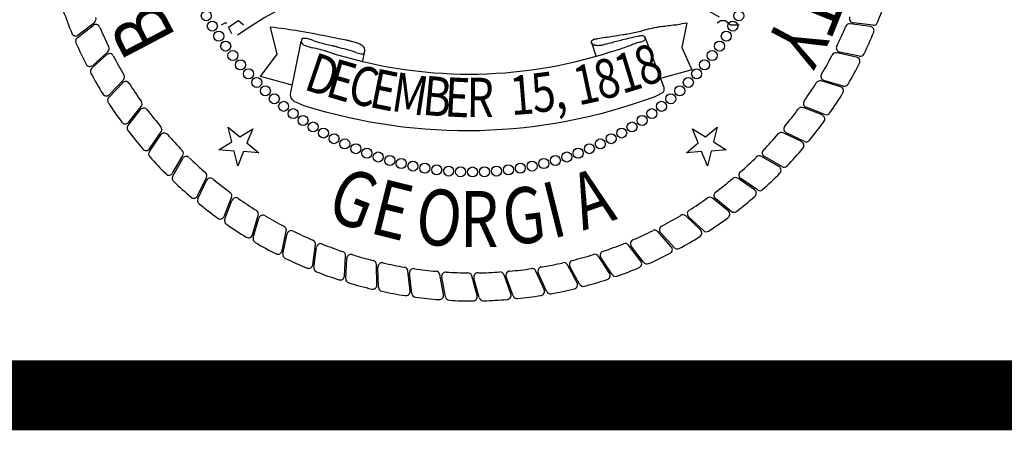
# Model space of a CAD drawing. Extents: x 0 to 40.5, y -33.7 to 0.
# Drawn here: x 35.8 to 37, y -33.5 to -33 of the extents above; entities that cross this region are included whole.
import ezdxf

# ---------------------------------------------------------------- set-up
doc = ezdxf.new("R2010")
doc.units = 0
doc.header["$LTSCALE"] = 0.3
doc.header["$MEASUREMENT"] = 0
doc.layers.get('0').update_dxf_attribs({"linetype": 'CONTINUOUS'})
doc.layers.add('BASEMAP', color=2, linetype='CONTINUOUS')
doc.styles.add('PANROMAN', font='par_____.pfb', dxfattribs={"width": 0.8, "height": 0.2})

# ---------------------------------------------------------------- blocks, each defined once
blk = doc.blocks.new('*E23')
at = {"layer": 'BASEMAP', "color": 1}
blk.add_lwpolyline([(-0.9419, -0.5674, -0.010031), (-0.8075, -0.5815, -0.007084), (-0.7348, -0.5913, -0.000276), (-0.5826, -0.614, -0.005877), (-0.5755, -0.6151, -0.00624), (-0.5585, -0.6183, -0.004614), (-0.5357, -0.6231, -0.026458), (-0.5273, -0.6254, -0.013778), (-0.5118, -0.6311, -0.102448), (-0.5011, -0.638, -0.126759), (-0.4958, -0.647, -0.282519), (-0.4991, -0.6587, -0.243587), (-0.5124, -0.6624, -0.003565), (-0.5394, -0.6566, 0.002181), (-0.5835, -0.647, 0.000013), (-0.626, -0.6379, 0.000325), (-0.6277, -0.6375, 0.00621), (-0.6438, -0.6343, -0.001693), (-0.7029, -0.6231, -0.015318), (-0.74, -0.6147, 0.017722), (-0.7721, -0.6077, 0.10488), (-0.7889, -0.6081, 0.199729), (-0.7962, -0.6135, 0.310261), (-0.7957, -0.6218, 0.149887), (-0.7826, -0.6311, 0.040509), (-0.7449, -0.6401, -0.020797), (-0.6711, -0.6549, -0.002717)], format="xyb", dxfattribs=at)

msp = doc.modelspace()

# ---------------------------------------------------------------- linework, layer by layer
at = {"color": 1}
for p, q in [((36.0292, -33.1502, 0.05), (36.0443, -33.1628, 0.05)), ((36.0339, -33.1693, 0.05), (36.0292, -33.1502, 0.05)), ((36.0443, -33.1628, 0.05), (36.061, -33.1524, 0.05)), ((36.061, -33.1524, 0.05), (36.0536, -33.1706, 0.05)), ((36.6284, -33.1524, 0.05), (36.6451, -33.1628, 0.05)), ((36.6357, -33.1706, 0.05), (36.6284, -33.1524, 0.05)), ((36.6451, -33.1628, 0.05), (36.6601, -33.1502, 0.05)), ((36.6601, -33.1502, 0.05), (36.6554, -33.1693, 0.05)), ((36.0172, -33.1797, 0.05), (36.0339, -33.1693, 0.05)), ((36.0536, -33.1706, 0.05), (36.0687, -33.1833, 0.05)), ((36.6207, -33.1833, 0.05), (36.6357, -33.1706, 0.05)), ((36.6554, -33.1693, 0.05), (36.6721, -33.1797, 0.05)), ((36.0369, -33.1811, 0.05), (36.0172, -33.1797, 0.05)), ((36.0416, -33.2002, 0.05), (36.0369, -33.1811, 0.05)), ((36.049, -33.1819, 0.05), (36.0416, -33.2002, 0.05)), ((36.0687, -33.1833, 0.05), (36.049, -33.1819, 0.05)), ((36.6403, -33.1819, 0.05), (36.6207, -33.1833, 0.05)), ((36.6477, -33.2002, 0.05), (36.6403, -33.1819, 0.05)), ((36.6524, -33.1811, 0.05), (36.6477, -33.2002, 0.05)), ((36.6721, -33.1797, 0.05), (36.6524, -33.1811, 0.05))]:
    msp.add_line(p, q, dxfattribs=at)
at = {"color": 1, "const_width": 0.09, "elevation": 0.0306}
msp.add_lwpolyline([(23.7594, -22.9961), (40.2594, -22.9961), (40.2594, -33.4961), (23.7594, -33.4961)], close=True, dxfattribs=at)
at = {"layer": 'BASEMAP', "color": 1}
for p, q in [((35.8345, -33.035, 0.05), (35.8551, -33.0191, 0.05)), ((35.8359, -33.0315, 0.05), (35.8567, -33.0155, 0.05)), ((36.0209, -33.0186, 0.05), (36.0253, -33.0157, 0.05)), ((36.0253, -33.0157, 0.05), (36.0275, -33.0157, 0.05)), ((36.0296, -33.0215, 0.05), (36.034, -33.0186, 0.05)), ((36.034, -33.0186, 0.05), (36.0427, -33.0128, 0.05)), ((36.0427, -33.0128, 0.05), (36.0492, -33.0186, 0.05)), ((36.6211, -33.0157, 0.05), (36.6146, -33.0475, 0.05)), ((36.6602, -33.0157, 0.05), (36.6646, -33.0128, 0.05)), ((36.6646, -33.0128, 0.05), (36.6711, -33.0128, 0.05)), ((36.6711, -33.0128, 0.05), (36.6776, -33.0186, 0.05)), ((36.6776, -33.0186, 0.05), (36.682, -33.0186, 0.05)), ((36.682, -33.0186, 0.05), (36.6885, -33.0186, 0.05)), ((36.858, -33.0205, 0.05), (36.832, -33.017, 0.05)), ((36.8615, -33.019, 0.05), (36.8356, -33.0157, 0.05)), ((36.034, -33.0301, 0.05), (36.0296, -33.0215, 0.05)), ((36.0927, -33.0562, 0.05), (36.084, -33.0215, 0.05)), ((36.1101, -33.1055, 0.05), (36.1235, -33.0398, 0.05)), ((36.4981, -33.0413, 0.05), (36.5039, -33.0583, 0.05)), ((36.5675, -33.035, 0.05), (36.5906, -33.0968, 0.05)), ((35.8533, -33.0743, 0.05), (35.8727, -33.0568, 0.05)), ((35.8545, -33.0707, 0.05), (35.874, -33.0532, 0.05)), ((36.071, -33.0852, 0.05), (36.0927, -33.0562, 0.05)), ((36.0927, -33.0562, 0.05), (36.0927, -33.0562, 0.05)), ((36.0927, -33.0562, 0.05), (36.0927, -33.0562, 0.05)), ((36.2049, -33.0547, 0.05), (36.2028, -33.0647, 0.05)), ((36.6146, -33.0475, 0.05), (36.6146, -33.0475, 0.05)), ((36.6146, -33.0475, 0.05), (36.6146, -33.0475, 0.05)), ((36.6146, -33.0475, 0.05), (36.6276, -33.0765, 0.05)), ((36.8402, -33.0601, 0.05), (36.8146, -33.0547, 0.05)), ((36.8438, -33.0589, 0.05), (36.8183, -33.0536, 0.05)), ((36.6276, -33.0765, 0.05), (36.5873, -33.0878, 0.05)), ((35.8753, -33.1121, 0.05), (35.8932, -33.0931, 0.05)), ((35.8761, -33.1084, 0.05), (35.8942, -33.0894, 0.05)), ((36.112, -33.0961, 0.05), (36.071, -33.0852, 0.05)), ((36.8194, -33.0982, 0.05), (36.7943, -33.0908, 0.05)), ((36.8231, -33.0973, 0.05), (36.7981, -33.09, 0.05)), ((36.5906, -33.1055, 0.05), (36.5798, -33.1113, 0.05)), ((36.1275, -33.1228, 0.05), (36.1144, -33.1171, 0.05)), ((35.9001, -33.148, 0.05), (35.9164, -33.1277, 0.05)), ((35.9006, -33.1442, 0.05), (35.9171, -33.1239, 0.05)), ((36.7957, -33.1346, 0.05), (36.7712, -33.1252, 0.05)), ((36.7994, -33.134, 0.05), (36.7751, -33.1247, 0.05)), ((35.9276, -33.1819, 0.05), (35.9423, -33.1603, 0.05)), ((35.9279, -33.1781, 0.05), (35.9427, -33.1565, 0.05)), ((36.7692, -33.169, 0.05), (36.7455, -33.1577, 0.05)), ((36.7729, -33.1687, 0.05), (36.7494, -33.1575, 0.05)), ((35.9577, -33.2096, 0.05), (35.9708, -33.187, 0.05)), ((35.9578, -33.2134, 0.05), (35.9707, -33.1908, 0.05)), ((36.74, -33.2012, 0.05), (36.7173, -33.1881, 0.05)), ((36.7438, -33.2012, 0.05), (36.7212, -33.1882, 0.05)), ((35.9899, -33.2388, 0.05), (36.0012, -33.2151, 0.05)), ((35.9903, -33.2426, 0.05), (36.0014, -33.219, 0.05)), ((36.7084, -33.2311, 0.05), (36.6868, -33.2162, 0.05)), ((36.7122, -33.2313, 0.05), (36.6907, -33.2166, 0.05)), ((36.0243, -33.2653, 0.05), (36.0337, -33.2408, 0.05)), ((36.025, -33.269, 0.05), (36.0342, -33.2447, 0.05)), ((36.6746, -33.2583, 0.05), (36.6543, -33.2418, 0.05)), ((36.6784, -33.2589, 0.05), (36.6581, -33.2425, 0.05)), ((36.0607, -33.2891, 0.05), (36.0682, -33.2639, 0.05)), ((36.0616, -33.2927, 0.05), (36.069, -33.2677, 0.05)), ((36.6388, -33.2828, 0.05), (36.6198, -33.2648, 0.05)), ((36.6425, -33.2837, 0.05), (36.6235, -33.2658, 0.05)), ((36.0988, -33.3099, 0.05), (36.1043, -33.2842, 0.05)), ((36.6011, -33.3045, 0.05), (36.5836, -33.285, 0.05)), ((36.6047, -33.3056, 0.05), (36.5872, -33.2863, 0.05)), ((36.1, -33.3135, 0.05), (36.1054, -33.2879, 0.05)), ((36.1385, -33.3276, 0.05), (36.1419, -33.3016, 0.05)), ((36.14, -33.3311, 0.05), (36.1433, -33.3053, 0.05)), ((36.5618, -33.3231, 0.05), (36.5459, -33.3023, 0.05)), ((36.5654, -33.3245, 0.05), (36.5494, -33.3038, 0.05)), ((36.1794, -33.3422, 0.05), (36.1808, -33.3161, 0.05)), ((36.1811, -33.3456, 0.05), (36.1824, -33.3195, 0.05)), ((36.5213, -33.3386, 0.05), (36.507, -33.3166, 0.05)), ((36.5247, -33.3402, 0.05), (36.5104, -33.3184, 0.05)), ((36.2213, -33.3536, 0.05), (36.2206, -33.3274, 0.05)), ((36.2233, -33.3568, 0.05), (36.2226, -33.3307, 0.05)), ((36.264, -33.3616, 0.05), (36.2613, -33.3355, 0.05)), ((36.4371, -33.3597, 0.05), (36.4264, -33.3358, 0.05)), ((36.4402, -33.3619, 0.05), (36.4295, -33.3381, 0.05)), ((36.4796, -33.3508, 0.05), (36.4671, -33.3277, 0.05)), ((36.4828, -33.3527, 0.05), (36.4703, -33.3299, 0.05)), ((36.2663, -33.3646, 0.05), (36.2635, -33.3387, 0.05)), ((36.3072, -33.3662, 0.05), (36.3024, -33.3404, 0.05)), ((36.3097, -33.3691, 0.05), (36.3049, -33.3435, 0.05)), ((36.3506, -33.3675, 0.05), (36.3438, -33.3421, 0.05)), ((36.3533, -33.3701, 0.05), (36.3465, -33.3449, 0.05)), ((36.394, -33.3653, 0.05), (36.3853, -33.3406, 0.05)), ((36.3969, -33.3677, 0.05), (36.3881, -33.3432, 0.05))]:
    msp.add_line(p, q, dxfattribs=at)
msp.add_lwpolyline([(36.5232, -33.0533, 0.004421), (36.5344, -33.0498, 0.007775), (36.5406, -33.0475, 0.001367), (36.5497, -33.0441, -0.002034), (36.5559, -33.0417, -0.044459), (36.5614, -33.0404, 0.06058), (36.5654, -33.0392, 0.216407), (36.5675, -33.0365, 0.326409), (36.567, -33.0339, 0.105096), (36.5655, -33.0329, 0.082708), (36.5634, -33.0326, 0.023587), (36.5576, -33.0335, 0.006989), (36.538, -33.0379, 0.008189), (36.5229, -33.0419, -0.011843), (36.5124, -33.0446, -0.04178), (36.5063, -33.0453, -0.05179), (36.5015, -33.0446, -0.10652), (36.4989, -33.0431, -0.200994), (36.4981, -33.0413, -0.228748), (36.4987, -33.0388, -0.163518), (36.501, -33.0371, -0.011317), (36.5061, -33.0361, -0.003022), (36.5254, -33.033, -0.000811), (36.5391, -33.031, 0.001909), (36.545, -33.0301, 0.02666), (36.5616, -33.0264, -0.021839), (36.582, -33.0215, -0.008903), (36.5862, -33.0208, -0.002138), (36.6037, -33.0186, -0.022762), (36.6094, -33.0182, -0.011034), (36.6211, -33.0157)], format="xyb", dxfattribs=at)
for centre in [(36.0011, -33.0067, 0.05), (36.6882, -33.0067, 0.05), (36.0089, -33.02, 0.05), (36.6804, -33.02, 0.05), (36.0172, -33.0331, 0.05), (36.6721, -33.0331, 0.05), (36.0261, -33.0458, 0.05), (36.6633, -33.0458, 0.05), (36.0354, -33.0581, 0.05), (36.6539, -33.0581, 0.05), (36.0452, -33.07, 0.05), (36.6441, -33.07, 0.05), (36.0555, -33.0816, 0.05), (36.6338, -33.0816, 0.05), (36.0662, -33.0927, 0.05), (36.6231, -33.0927, 0.05), (36.0773, -33.1035, 0.05), (36.0889, -33.1137, 0.05), (36.6004, -33.1137, 0.05), (36.612, -33.1035, 0.05), (36.1009, -33.1235, 0.05), (36.5885, -33.1235, 0.05), (36.1132, -33.1329, 0.05), (36.5761, -33.1329, 0.05), (36.1259, -33.1417, 0.05), (36.1389, -33.1501, 0.05), (36.5504, -33.1501, 0.05), (36.5634, -33.1417, 0.05), (36.1522, -33.1579, 0.05), (36.1659, -33.1652, 0.05), (36.5234, -33.1652, 0.05), (36.5371, -33.1579, 0.05), (36.1798, -33.1719, 0.05), (36.194, -33.1781, 0.05), (36.4954, -33.1781, 0.05), (36.5095, -33.1719, 0.05), (36.2084, -33.1838, 0.05), (36.223, -33.1888, 0.05), (36.4663, -33.1888, 0.05), (36.481, -33.1838, 0.05), (36.2378, -33.1933, 0.05), (36.2527, -33.1972, 0.05), (36.2678, -33.2005, 0.05), (36.283, -33.2032, 0.05), (36.4063, -33.2032, 0.05), (36.4215, -33.2005, 0.05), (36.4366, -33.1972, 0.05), (36.4515, -33.1933, 0.05), (36.2984, -33.2054, 0.05), (36.3138, -33.2069, 0.05), (36.3292, -33.2078, 0.05), (36.3447, -33.2081, 0.05), (36.3601, -33.2078, 0.05), (36.3756, -33.2069, 0.05), (36.3909, -33.2054, 0.05)]:
    msp.add_circle(centre, 0.00647, dxfattribs=at)
for centre, radius, start, end in [((36.3704, -33.5088, 0.05), 0.5796, 59.6657, 124.5965), ((36.3447, -32.8143, 0.05), 0.56, 338.9357, 342.0738), ((36.3447, -32.8143, 0.05), 0.56, 199.4357, 202.5738), ((35.8584, -33.0234, 0.05), 0.00542, 23.2655, 127.6711), ((35.8534, -33.0112, 0.05), 0.00542, 307.4649, 21.8446), ((36.3447, -32.8143, 0.05), 0.5239, 333.7655, 336.8446), ((36.8313, -33.0224, 0.05), 0.00542, 82.4649, 156.8446), ((36.8363, -33.0103, 0.05), 0.00542, 158.2655, 262.6711), ((36.8573, -33.0259, 0.05), 0.00542, 337.5738, 82.4649), ((36.8622, -33.0136, 0.05), 0.00542, 262.6711, 338.9357), ((35.8326, -33.0272, 0.05), 0.00542, 202.5738, 307.4649), ((36.3447, -32.8143, 0.05), 0.5239, 203.2655, 206.3446), ((36.3447, -32.8143, 0.05), 0.56, 334.4357, 337.5738), ((35.8378, -33.0393, 0.05), 0.00542, 127.6711, 203.9357), ((36.3447, -32.8143, 0.05), 0.56, 203.9357, 207.0738), ((36.8194, -33.0483, 0.05), 0.00542, 153.7655, 258.1711), ((35.8763, -33.0609, 0.05), 0.00542, 27.7655, 132.1711), ((35.8703, -33.0492, 0.05), 0.00542, 311.9649, 26.3446), ((36.3447, -32.8143, 0.05), 0.5239, 207.7655, 210.8446), ((36.3447, -32.8143, 0.05), 0.5239, 329.2655, 332.3446), ((36.8135, -33.06, 0.05), 0.00542, 77.9649, 152.3446), ((36.8449, -33.0536, 0.05), 0.00542, 258.1711, 334.4357), ((35.8508, -33.0667, 0.05), 0.00542, 207.0738, 311.9649), ((36.3447, -32.8143, 0.05), 0.56, 329.9357, 333.0738), ((36.8391, -33.0654, 0.05), 0.00542, 333.0738, 77.9649), ((35.857, -33.0784, 0.05), 0.00542, 132.1711, 208.4357), ((36.3447, -32.8143, 0.05), 0.56, 208.4357, 211.5738), ((35.8902, -33.0857, 0.05), 0.00542, 316.4649, 30.8446), ((36.7996, -33.0848, 0.05), 0.00542, 149.2655, 253.6711), ((35.8971, -33.0968, 0.05), 0.00542, 32.2655, 136.6711), ((36.3447, -32.8143, 0.05), 0.5239, 212.2655, 215.3446), ((36.3447, -32.8143, 0.05), 0.5239, 324.7655, 327.8446), ((36.7928, -33.096, 0.05), 0.00542, 73.4649, 147.8446), ((36.8246, -33.0921, 0.05), 0.00542, 253.6711, 329.9357), ((35.8722, -33.1047, 0.05), 0.00542, 211.5738, 316.4649), ((36.3447, -32.8143, 0.05), 0.56, 325.4357, 328.5738), ((36.8179, -33.1034, 0.05), 0.00542, 328.5738, 73.4649), ((35.8792, -33.1158, 0.05), 0.00542, 136.6711, 212.9357), ((36.3447, -32.8143, 0.05), 0.56, 212.9357, 216.0738), ((35.9129, -33.1205, 0.05), 0.00542, 320.9649, 35.3446), ((36.777, -33.1196, 0.05), 0.00542, 144.7655, 249.1711), ((35.9206, -33.1311, 0.05), 0.00542, 36.7655, 141.1711), ((36.3447, -32.8143, 0.05), 0.5239, 216.7655, 219.8446), ((36.3447, -32.8143, 0.05), 0.5239, 320.2655, 323.3446), ((36.7693, -33.1303, 0.05), 0.00542, 68.9649, 143.3446), ((36.7937, -33.1397, 0.05), 0.00542, 324.0738, 68.9649), ((36.8013, -33.1289, 0.05), 0.00542, 249.1711, 325.4357), ((35.8964, -33.1408, 0.05), 0.00542, 216.0738, 320.9649), ((36.3447, -32.8143, 0.05), 0.56, 320.9357, 324.0738), ((35.9043, -33.1514, 0.05), 0.00542, 141.1711, 217.4357), ((36.3447, -32.8143, 0.05), 0.56, 217.4357, 220.5738), ((35.9468, -33.1634, 0.05), 0.00542, 41.2655, 145.6711), ((35.9383, -33.1534, 0.05), 0.00542, 325.4649, 39.8446), ((36.3447, -32.8143, 0.05), 0.5239, 221.2655, 224.3446), ((36.3447, -32.8143, 0.05), 0.5239, 315.7655, 318.8446), ((36.7432, -33.1626, 0.05), 0.00542, 64.4649, 138.8446), ((36.7517, -33.1526, 0.05), 0.00542, 140.2655, 244.6711), ((36.7668, -33.1739, 0.05), 0.00542, 319.5738, 64.4649), ((36.7753, -33.1638, 0.05), 0.00542, 244.6711, 320.9357), ((35.9234, -33.175, 0.05), 0.00542, 220.5738, 325.4649), ((35.9321, -33.1849, 0.05), 0.00542, 145.6711, 221.9357), ((35.9661, -33.1842, 0.05), 0.00542, 329.9649, 44.3446), ((36.7239, -33.1835, 0.05), 0.00542, 135.7655, 240.1711), ((36.3447, -32.8143, 0.05), 0.56, 316.4357, 319.5738), ((36.3447, -32.8143, 0.05), 0.56, 221.9357, 225.0738), ((35.9754, -33.1935, 0.05), 0.00542, 45.7655, 150.1711), ((36.3447, -32.8143, 0.05), 0.5239, 225.7655, 228.8446), ((36.3447, -32.8143, 0.05), 0.5239, 311.2655, 314.3446), ((36.7146, -33.1928, 0.05), 0.00542, 59.9649, 134.3446), ((35.953, -33.2069, 0.05), 0.00542, 225.0738, 329.9649), ((35.9963, -33.2128, 0.05), 0.00542, 334.4649, 48.8446), ((36.6937, -33.2121, 0.05), 0.00542, 131.2655, 235.6711), ((36.3447, -32.8143, 0.05), 0.56, 311.9357, 315.0738), ((36.7373, -33.2059, 0.05), 0.00542, 315.0738, 59.9649), ((36.7465, -33.1965, 0.05), 0.00542, 240.1711, 316.4357), ((35.9625, -33.2161, 0.05), 0.00542, 150.1711, 226.4357), ((36.3447, -32.8143, 0.05), 0.56, 226.4357, 229.5738), ((36.0063, -33.2213, 0.05), 0.00542, 50.2655, 154.6711), ((36.3447, -32.8143, 0.05), 0.5239, 230.2655, 233.3446), ((36.3447, -32.8143, 0.05), 0.5239, 306.7655, 309.8446), ((36.6838, -33.2207, 0.05), 0.00542, 55.4649, 129.8446), ((36.0287, -33.2389, 0.05), 0.00542, 338.9649, 53.3446), ((36.6615, -33.2383, 0.05), 0.00542, 126.7655, 231.1711), ((36.7054, -33.2355, 0.05), 0.00542, 310.5738, 55.4649), ((36.7153, -33.2268, 0.05), 0.00542, 235.6711, 311.9357), ((35.985, -33.2365, 0.05), 0.00542, 229.5738, 334.4649), ((35.9952, -33.2449, 0.05), 0.00542, 154.6711, 230.9357), ((36.3447, -32.8143, 0.05), 0.56, 230.9357, 234.0738), ((36.0393, -33.2466, 0.05), 0.00542, 54.7655, 159.1711), ((36.3447, -32.8143, 0.05), 0.5239, 234.7655, 237.8446), ((36.3447, -32.8143, 0.05), 0.5239, 302.2655, 305.3446), ((36.6508, -33.246, 0.05), 0.00542, 50.9649, 125.3446), ((36.3447, -32.8143, 0.05), 0.56, 307.4357, 310.5738), ((36.063, -33.2624, 0.05), 0.00542, 343.4649, 57.8446), ((36.6272, -33.2618, 0.05), 0.00542, 122.2655, 226.6711), ((36.6712, -33.2625, 0.05), 0.00542, 306.0738, 50.9649), ((36.6818, -33.2546, 0.05), 0.00542, 231.1711, 307.4357), ((36.0193, -33.2634, 0.05), 0.00542, 234.0738, 338.9649), ((36.03, -33.271, 0.05), 0.00542, 159.1711, 235.4357), ((36.0742, -33.2692, 0.05), 0.00542, 59.2655, 163.6711), ((36.3447, -32.8143, 0.05), 0.5239, 239.2655, 242.3446), ((36.3447, -32.8143, 0.05), 0.5239, 297.7655, 300.8446), ((36.616, -33.2687, 0.05), 0.00542, 46.4649, 120.8446), ((36.3447, -32.8143, 0.05), 0.56, 302.9357, 306.0738), ((36.3447, -32.8143, 0.05), 0.56, 235.4357, 238.5738), ((36.099, -33.2831, 0.05), 0.00542, 347.9649, 62.3446), ((36.1107, -33.2891, 0.05), 0.00542, 63.7655, 168.1711), ((36.3447, -32.8143, 0.05), 0.5239, 243.7655, 246.8446), ((36.3447, -32.8143, 0.05), 0.5239, 293.2655, 296.3446), ((36.5795, -33.2886, 0.05), 0.00542, 41.9649, 116.3446), ((36.5912, -33.2826, 0.05), 0.00542, 117.7655, 222.1711), ((36.635, -33.2868, 0.05), 0.00542, 301.5738, 46.4649), ((36.6462, -33.2797, 0.05), 0.00542, 226.6711, 302.9357), ((36.0555, -33.2875, 0.05), 0.00542, 238.5738, 343.4649), ((36.0668, -33.2943, 0.05), 0.00542, 163.6711, 239.9357), ((36.3447, -32.8143, 0.05), 0.56, 239.9357, 243.0738), ((36.1365, -33.3009, 0.05), 0.00542, 352.4649, 66.8446), ((36.5416, -33.3056, 0.05), 0.00542, 37.4649, 111.8446), ((36.5537, -33.3005, 0.05), 0.00542, 113.2655, 217.6711), ((36.3447, -32.8143, 0.05), 0.56, 298.4357, 301.5738), ((36.0935, -33.3087, 0.05), 0.00542, 243.0738, 347.9649), ((36.1487, -33.3059, 0.05), 0.00542, 68.2655, 172.6711), ((36.3447, -32.8143, 0.05), 0.5239, 248.2655, 251.3446), ((36.1753, -33.3158, 0.05), 0.00542, 356.9649, 71.3446), ((36.5149, -33.3154, 0.05), 0.00542, 108.7655, 213.1711), ((36.3447, -32.8143, 0.05), 0.5239, 288.7655, 291.8446), ((36.5971, -33.3081, 0.05), 0.00542, 297.0738, 41.9649), ((36.6087, -33.302, 0.05), 0.00542, 222.1711, 298.4357), ((36.1053, -33.3146, 0.05), 0.00542, 168.1711, 244.4357), ((36.3447, -32.8143, 0.05), 0.56, 244.4357, 247.5738), ((36.1878, -33.3198, 0.05), 0.00542, 72.7655, 177.1711), ((36.3447, -32.8143, 0.05), 0.5239, 252.7655, 255.8446), ((36.2152, -33.3275, 0.05), 0.00542, 1.4649, 75.8446), ((36.228, -33.3306, 0.05), 0.00542, 77.2655, 181.6711), ((36.3447, -32.8143, 0.05), 0.5239, 257.2655, 260.3446), ((36.3447, -32.8143, 0.05), 0.5239, 279.7655, 282.8446), ((36.4623, -33.3303, 0.05), 0.00542, 28.4649, 102.8446), ((36.4751, -33.3273, 0.05), 0.00542, 104.2655, 208.6711), ((36.3447, -32.8143, 0.05), 0.5239, 284.2655, 287.3446), ((36.5024, -33.3195, 0.05), 0.00542, 32.9649, 107.3446), ((36.5575, -33.3264, 0.05), 0.00542, 292.5738, 37.4649), ((36.5697, -33.3212, 0.05), 0.00542, 217.6711, 293.9357), ((36.3447, -32.8143, 0.05), 0.56, 293.9357, 297.0738), ((36.1331, -33.3269, 0.05), 0.00542, 247.5738, 352.4649), ((36.1453, -33.3318, 0.05), 0.00542, 172.6711, 248.9357), ((36.3447, -32.8143, 0.05), 0.56, 248.9357, 252.0738), ((36.2559, -33.3361, 0.05), 0.00542, 5.9649, 80.3446), ((36.2688, -33.3381, 0.05), 0.00542, 81.7655, 186.1711), ((36.3447, -32.8143, 0.05), 0.5239, 261.7655, 264.8446), ((36.2971, -33.3414, 0.05), 0.00542, 10.4649, 84.8446), ((36.3102, -33.3425, 0.05), 0.00542, 86.2655, 190.6711), ((36.3447, -32.8143, 0.05), 0.5239, 266.2655, 269.3446), ((36.3386, -33.3435, 0.05), 0.00542, 14.9649, 89.3446), ((36.3517, -33.3435, 0.05), 0.00542, 90.7655, 195.1711), ((36.3447, -32.8143, 0.05), 0.5239, 270.7655, 273.8446), ((36.3801, -33.3424, 0.05), 0.00542, 19.4649, 93.8446), ((36.3932, -33.3413, 0.05), 0.00542, 95.2655, 199.6711), ((36.3447, -32.8143, 0.05), 0.5239, 275.2655, 278.3446), ((36.4215, -33.338, 0.05), 0.00542, 23.9649, 98.3446), ((36.4344, -33.3359, 0.05), 0.00542, 99.7655, 204.1711), ((36.3447, -32.8143, 0.05), 0.56, 289.4357, 292.5738), ((36.174, -33.3419, 0.05), 0.00542, 252.0738, 356.9649), ((36.1865, -33.3459, 0.05), 0.00542, 177.1711, 253.4357), ((36.4748, -33.3534, 0.05), 0.00542, 283.5738, 28.4649), ((36.3447, -32.8143, 0.05), 0.56, 284.9357, 288.0738), ((36.5167, -33.3415, 0.05), 0.00542, 288.0738, 32.9649), ((36.5292, -33.3373, 0.05), 0.00542, 213.1711, 289.4357), ((36.3447, -32.8143, 0.05), 0.56, 253.4357, 256.5738), ((36.2159, -33.3537, 0.05), 0.00542, 256.5738, 1.4649), ((36.2287, -33.3566, 0.05), 0.00542, 181.6711, 257.9357), ((36.3447, -32.8143, 0.05), 0.56, 257.9357, 261.0738), ((36.2586, -33.3621, 0.05), 0.00542, 261.0738, 5.9649), ((36.4321, -33.3619, 0.05), 0.00542, 279.0738, 23.9649), ((36.4451, -33.3597, 0.05), 0.00542, 204.1711, 280.4357), ((36.3447, -32.8143, 0.05), 0.56, 280.4357, 283.5738), ((36.4876, -33.3501, 0.05), 0.00542, 208.6711, 284.9357), ((36.2716, -33.364, 0.05), 0.00542, 186.1711, 262.4357), ((36.3447, -32.8143, 0.05), 0.56, 262.4357, 265.5738), ((36.3019, -33.3672, 0.05), 0.00542, 265.5738, 10.4649), ((36.315, -33.3681, 0.05), 0.00542, 190.6711, 266.9357), ((36.3447, -32.8143, 0.05), 0.56, 266.9357, 270.0738), ((36.3454, -33.3689, 0.05), 0.00542, 270.0738, 14.9649), ((36.3585, -33.3687, 0.05), 0.00542, 195.1711, 271.4357), ((36.3447, -32.8143, 0.05), 0.56, 271.4357, 274.5738), ((36.3889, -33.3671, 0.05), 0.00542, 274.5738, 19.4649), ((36.402, -33.3659, 0.05), 0.00542, 199.6711, 275.9357), ((36.3447, -32.8143, 0.05), 0.56, 275.9357, 279.0738)]:
    msp.add_arc(centre, radius, start, end, dxfattribs=at)
at = {"layer": 'BASEMAP', "color": 1, "extrusion": (0, 0, -1)}
for centre, major_axis, start_param, end_param in [((36.3406, -32.0447, 0.05), (0, 1.0377), 2.904682, 3.378503), ((36.5853, -33.1011, 0.05), (0, 0.00836), 1.024509, 2.117084), ((36.1169, -33.1082, 0.05), (0, 0.00942), 3.490205, 5.006594), ((36.3366, -31.9346, 0.05), (0, 1.2205), 2.872711, 3.372051)]:
    msp.add_ellipse(centre, major_axis=major_axis, ratio=0.75, start_param=start_param, end_param=end_param, dxfattribs=at)

# ---------------------------------------------------------------- block references
at = {"layer": 'BASEMAP', "color": 1, "xscale": 0.273, "yscale": 0.364, "zscale": 0.273}
msp.add_blockref('*E23', (36.3411, -32.8149, 0.05), dxfattribs=at)

# ---------------------------------------------------------------- texts
at = {"layer": 'BASEMAP', "color": 1, "style": 'PANROMAN'}
for s, height, rotation, width, p in [('T', 0.0723, 248.1051, 0.85, (36.7597, -32.9622, 0.05)), ('B', 0.0723, 117.71, 0.85, (35.963, -33.0345, 0.05)), ('Y', 0.0723, 242.1051, 0.85, (36.742, -33.0048, 0.05)), ('8', 0.0506, 19.6022, 0.8, (36.5652, -33.0987, 0.05)), ('D', 0.0506, 341.1022, 0.8, (36.1254, -33.101, 0.05)), ('1', 0.0506, 17.1022, 0.8, (36.5376, -33.1078, 0.05)), ('E', 0.0506, 343.6022, 0.8, (36.1531, -33.1098, 0.05)), ('C', 0.0506, 346.1022, 0.8, (36.1812, -33.1175, 0.05)), ('1', 0.0506, 12.1022, 0.8, (36.4813, -33.1225, 0.05)), ('8', 0.0506, 14.6022, 0.8, (36.5096, -33.1158, 0.05)), ('E', 0.0506, 348.6022, 0.8, (36.2096, -33.1239, 0.05)), ('M', 0.0506, 351.1022, 0.8, (36.2383, -33.129, 0.05)), ('1', 0.0506, 4.6022, 0.8, (36.3949, -33.135, 0.05)), ('5', 0.0506, 7.1022, 0.8, (36.4239, -33.1321, 0.05)), ('B', 0.0506, 354.6022, 0.8, (36.2787, -33.1341, 0.05)), ('E', 0.0506, 357.1022, 0.8, (36.3077, -33.1363, 0.05)), ('R', 0.0506, 359.6022, 0.8, (36.3368, -33.1371, 0.05)), (',', 0.0506, 9.6022, 0.8, (36.4527, -33.1279, 0.05)), ('G', 0.0723, 339, 0.8, (36.1533, -33.2664, 0.05)), ('A', 0.0723, 18.8201, 0.8, (36.4872, -33.284, 0.05)), ('E', 0.0723, 346, 0.8, (36.2099, -33.2863, 0.05)), ('I', 0.0723, 14, 0.8, (36.4473, -33.2944, 0.05)), ('O', 0.0723, 353, 0.8, (36.2684, -33.2992, 0.05)), ('G', 0.0723, 7, 0.8, (36.388, -33.3033, 0.05))]:
    msp.add_text(s, height=height, rotation=rotation, dxfattribs=dict(at, width=width)).set_placement(p)
at = {"layer": 'BASEMAP', "color": 1, "style": 'PANROMAN', "width": 0.8}
msp.add_text('R', height=0.0723, dxfattribs=at).set_placement((36.3281, -33.3049, 0.05))

doc.saveas('drawing.dxf')
